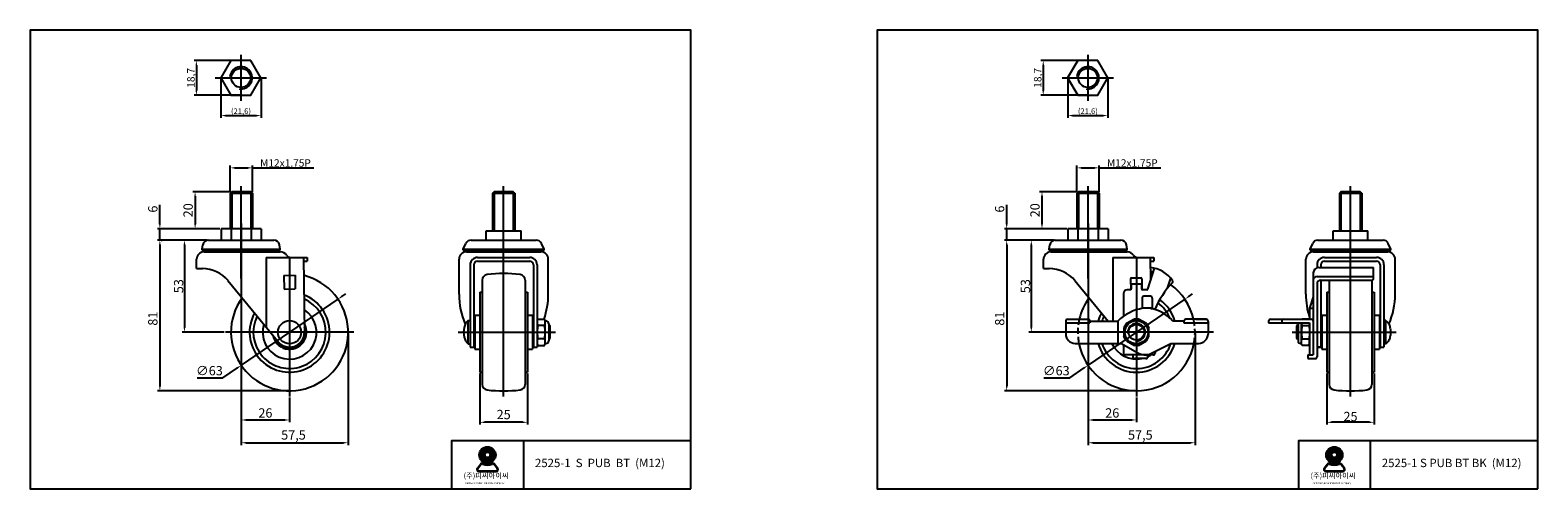
# Model space of a CAD drawing. Units: millimetres. Extents: x 47 to 857, y 26 to 273.
import ezdxf

# ---------------------------------------------------------------- set-up
doc = ezdxf.new("R2010")
doc.units = ezdxf.units.MM
doc.linetypes.add('HIDDEN2', pattern=[4.7625, 3.175, -1.5875])
doc.layers.add('3', color=3, linetype='Continuous')
doc.styles.add('ROMANS', font='romans.shx', dxfattribs={"height": 2.5})
doc.styles.get("Standard").update_dxf_attribs({"font": 'txt', "bigfont": 'gbcbig.shx'})

msp = doc.modelspace()

# ---------------------------------------------------------------- hatches: boundary and pattern name
h = msp.add_hatch(color=3)
h.paths.add_polyline_path([(288.1, 44.33, 1), (296.94, 44.33, 1)])
h.paths.add_polyline_path([(293.95, 44.33, -1), (291.09, 44.33, -1)], flags=16)
h = msp.add_hatch(color=3)
h.paths.add_polyline_path([(743.35, 44.33, 1), (752.19, 44.33, 1)])
h.paths.add_polyline_path([(749.2, 44.33, -1), (746.34, 44.33, -1)], flags=16)
h = msp.add_hatch(color=3)
edge = h.paths.add_edge_path()
edge.add_line((297.97, 37.24), (296.32, 39.39))
edge.add_arc((295.45, 38.73), 1.09, 37.56859, 117.66197)
edge.add_arc((292.52, 44.33), 5.24, 242.33803, 297.66197, ccw=False)
edge.add_arc((289.58, 38.73), 1.09, 62.33803, 142.43141)
edge.add_line((288.72, 39.39), (287.07, 37.24))
edge.add_arc((287.93, 36.58), 1.09, 142.43141, 270)
edge.add_line((287.93, 35.49), (297.11, 35.49))
edge.add_arc((297.11, 36.58), 1.09, 270, 397.56859)
edge = h.paths.add_edge_path(flags=16)
edge.add_arc((295.45, 38.73), 0.816, 37.56859, 117.66197)
edge.add_arc((292.52, 44.33), 5.51, 242.33803, 297.66197, ccw=False)
edge.add_arc((289.58, 38.73), 0.816, 62.33803, 142.43141)
edge.add_line((288.94, 39.23), (287.28, 37.08))
edge.add_arc((287.93, 36.58), 0.816, 142.43141, 270)
edge.add_line((287.93, 35.76), (297.11, 35.76))
edge.add_arc((297.11, 36.58), 0.816, 270, 397.56859)
edge.add_line((297.76, 37.08), (296.1, 39.23))
h = msp.add_hatch(color=3)
edge = h.paths.add_edge_path()
edge.add_line((753.22, 37.24), (751.57, 39.39))
edge.add_arc((750.71, 38.73), 1.09, 37.56859, 117.66197)
edge.add_arc((747.77, 44.33), 5.24, 242.33803, 297.66197, ccw=False)
edge.add_arc((744.84, 38.73), 1.09, 62.33803, 142.43141)
edge.add_line((743.97, 39.39), (742.32, 37.24))
edge.add_arc((743.18, 36.58), 1.09, 142.43141, 270)
edge.add_line((743.18, 35.49), (752.36, 35.49))
edge.add_arc((752.36, 36.58), 1.09, 270, 397.56859)
edge = h.paths.add_edge_path(flags=16)
edge.add_arc((750.71, 38.73), 0.816, 37.56859, 117.66197)
edge.add_arc((747.77, 44.33), 5.51, 242.33803, 297.66197, ccw=False)
edge.add_arc((744.84, 38.73), 0.816, 62.33803, 142.43141)
edge.add_line((744.19, 39.23), (742.53, 37.08))
edge.add_arc((743.18, 36.58), 0.816, 142.43141, 270)
edge.add_line((743.18, 35.76), (752.36, 35.76))
edge.add_arc((752.36, 36.58), 0.816, 270, 397.56859)
edge.add_line((753.01, 37.08), (751.35, 39.23))

# ---------------------------------------------------------------- linework, layer by layer
at = {"color": 4}
for p, q in [((159.39, 256.32), (134.79, 256.32)), ((136.04, 253.82), (136.04, 240.12)), ((160.02, 259.32), (160.02, 234.63)), ((614.65, 256.32), (590.04, 256.32)), ((591.29, 253.82), (591.29, 240.12)), ((615.27, 259.32), (615.27, 234.63)), ((146.16, 246.97), (173.75, 246.97)), ((149.22, 246.35), (149.22, 225.46)), ((170.82, 246.35), (170.82, 225.46)), ((601.41, 246.97), (629, 246.97)), ((604.47, 246.35), (604.47, 225.46)), ((626.07, 246.35), (626.07, 225.46)), ((159.39, 237.62), (134.79, 237.62)), ((614.65, 237.62), (590.04, 237.62)), ((151.72, 226.71), (168.32, 226.71)), ((606.97, 226.71), (623.57, 226.71)), ((154.14, 185.57), (154.14, 199.87)), ((156.64, 198.62), (163.64, 198.62)), ((166.14, 185.57), (166.14, 199.87)), ((166.14, 198.62), (199.22, 198.62)), ((609.39, 185.57), (609.39, 199.87)), ((611.89, 198.62), (618.89, 198.62)), ((621.39, 185.57), (621.39, 199.87)), ((621.39, 198.62), (654.47, 198.62)), ((160.14, 139.12), (160.14, 188.82)), ((301.22, 75.79), (301.22, 188.82)), ((615.39, 139.12), (615.39, 188.82)), ((615.39, 139.12), (615.39, 188.82)), ((756.47, 75.79), (756.47, 188.82)), ((116.39, 168.32), (116.39, 178.75)), ((154.39, 185.82), (134.11, 185.82)), ((135.36, 183.32), (135.36, 168.32)), ((155.01, 185.82), (154.14, 184.94)), ((154.14, 184.94), (154.14, 165.82)), ((165.26, 185.82), (155.01, 185.82)), ((166.14, 184.94), (165.26, 185.82)), ((166.14, 184.94), (166.14, 165.82)), ((296.1, 185.82), (295.22, 184.94)), ((295.22, 184.94), (295.22, 164.79)), ((306.35, 185.82), (296.1, 185.82)), ((307.22, 184.94), (306.35, 185.82)), ((307.22, 184.94), (307.22, 164.79)), ((571.64, 168.32), (571.64, 178.75)), ((609.64, 185.82), (589.36, 185.82)), ((590.61, 183.32), (590.61, 168.32)), ((610.27, 185.82), (609.39, 184.94)), ((609.39, 184.94), (609.39, 165.82)), ((620.52, 185.82), (610.27, 185.82)), ((621.39, 184.94), (620.52, 185.82)), ((621.39, 184.94), (621.39, 165.82)), ((751.35, 185.82), (750.47, 184.94)), ((750.47, 184.94), (750.47, 164.79)), ((761.6, 185.82), (751.35, 185.82)), ((762.47, 184.94), (761.6, 185.82)), ((762.47, 184.94), (762.47, 164.79)), ((148.72, 165.82), (115.14, 165.82)), ((116.39, 159.79), (116.39, 165.82)), ((148.72, 165.82), (134.11, 165.82)), ((160.14, 168.75), (160.14, 121.93)), ((603.97, 165.82), (570.39, 165.82)), ((571.64, 159.79), (571.64, 165.82)), ((603.97, 165.82), (589.36, 165.82)), ((615.39, 168.75), (615.39, 121.93)), ((615.39, 168.75), (615.39, 128.07)), ((141.9, 159.79), (115.14, 159.79)), ((116.39, 157.29), (116.39, 154.79)), ((116.39, 157.29), (116.39, 81.29)), ((117.02, 159.79), (117.64, 159.79)), ((141.9, 159.79), (128.36, 159.79)), ((129.61, 157.29), (129.61, 112.79)), ((571.02, 159.79), (570.39, 159.79)), ((597.15, 159.79), (570.39, 159.79)), ((571.64, 157.29), (571.64, 154.79)), ((571.64, 157.29), (571.64, 81.29)), ((597.15, 159.79), (583.62, 159.79)), ((584.87, 157.29), (584.87, 112.79)), ((186.14, 150.49), (186.14, 75.79)), ((641.39, 150.49), (641.39, 75.79)), ((214.22, 129.45), (216.29, 130.86)), ((669.47, 129.45), (671.54, 130.86)), ((212.16, 128.04), (160.12, 92.53)), ((160.14, 128.83), (160.14, 61.88)), ((160.14, 127.14), (160.14, 49.64)), ((667.41, 128.04), (615.37, 92.53)), ((615.39, 128.83), (615.39, 61.88)), ((615.39, 127.14), (615.39, 49.64)), ((325.42, 113.74), (326.14, 113.74)), ((151.01, 110.29), (128.36, 110.29)), ((220.64, 110.29), (151.64, 110.29)), ((217.64, 109.66), (217.64, 49.64)), ((276.72, 110.29), (329.14, 110.29)), ((325.42, 106.84), (326.14, 106.84)), ((606.27, 110.29), (583.62, 110.29)), ((682.89, 110.29), (603.39, 110.29)), ((672.89, 109.66), (672.89, 49.64)), ((725.04, 110.29), (780.97, 110.29)), ((150.33, 85.84), (158.06, 91.12)), ((605.58, 85.84), (613.31, 91.12)), ((136.37, 85.84), (150.33, 85.84)), ((288.47, 88.16), (288.47, 60.63)), ((313.97, 88.16), (313.97, 60.63)), ((591.62, 85.84), (605.58, 85.84)), ((743.72, 88.16), (743.72, 60.63)), ((769.22, 88.16), (769.22, 60.63)), ((185.51, 78.79), (115.14, 78.79)), ((186.14, 75.16), (186.14, 61.88)), ((640.77, 78.79), (570.39, 78.79)), ((641.39, 75.16), (641.39, 61.88)), ((162.64, 63.13), (183.64, 63.13)), ((311.47, 61.88), (290.97, 61.88)), ((617.89, 63.13), (638.89, 63.13)), ((766.72, 61.88), (746.22, 61.88)), ((162.64, 50.89), (215.14, 50.89)), ((617.89, 50.89), (670.39, 50.89))]:
    msp.add_line(p, q, dxfattribs=at)
for p, q in [((154.14, 184.94), (166.14, 184.94)), ((155.01, 185.82), (155.01, 165.82)), ((165.26, 185.82), (165.26, 165.82)), ((295.22, 184.94), (307.22, 184.94)), ((296.1, 185.82), (296.1, 164.79)), ((306.35, 185.82), (306.35, 164.79)), ((609.39, 184.94), (621.39, 184.94)), ((610.27, 185.82), (610.27, 165.82)), ((620.52, 185.82), (620.52, 165.82)), ((750.47, 184.94), (762.47, 184.94)), ((751.35, 185.82), (751.35, 164.79)), ((761.6, 185.82), (761.6, 164.79)), ((170.94, 165.82), (149.34, 165.82)), ((149.34, 165.82), (149.34, 159.79)), ((154.68, 165.82), (154.68, 159.79)), ((165.47, 165.82), (165.47, 159.79)), ((170.94, 165.82), (170.94, 159.79)), ((291.87, 159.79), (291.87, 164.79)), ((291.87, 164.79), (310.57, 164.79)), ((301.22, 159.79), (301.22, 164.79)), ((310.57, 159.79), (310.57, 164.79)), ((626.19, 165.82), (604.59, 165.82)), ((604.59, 165.82), (604.59, 159.79)), ((609.93, 165.82), (609.93, 159.79)), ((620.73, 165.82), (620.73, 159.79)), ((626.19, 165.82), (626.19, 159.79)), ((747.12, 159.79), (747.12, 164.79)), ((747.12, 164.79), (765.82, 164.79)), ((756.47, 159.79), (756.47, 164.79)), ((765.82, 159.79), (765.82, 164.79)), ((139.14, 154.89), (139.57, 157.31)), ((139.14, 154.39), (139.14, 154.89)), ((139.14, 154.89), (181.14, 154.89)), ((139.14, 154.39), (181.14, 154.39)), ((142.52, 159.79), (177.76, 159.79)), ((181.14, 154.89), (180.71, 157.31)), ((181.14, 154.39), (181.14, 154.89)), ((279.47, 154.89), (280.95, 158.05)), ((279.47, 154.39), (279.47, 154.89)), ((279.47, 154.89), (322.97, 154.89)), ((279.47, 154.39), (322.97, 154.39)), ((283.67, 159.79), (318.77, 159.79)), ((322.97, 154.89), (321.49, 158.05)), ((322.97, 154.39), (322.97, 154.89)), ((594.39, 154.89), (594.82, 157.31)), ((594.39, 154.39), (594.39, 154.89)), ((594.39, 154.89), (636.39, 154.89)), ((594.39, 154.39), (636.39, 154.39)), ((597.77, 159.79), (633.01, 159.79)), ((636.39, 154.89), (635.96, 157.31)), ((636.39, 154.39), (636.39, 154.89)), ((734.72, 154.89), (736.2, 158.05)), ((734.72, 154.39), (734.72, 154.89)), ((734.72, 154.89), (778.22, 154.89)), ((734.72, 154.39), (778.22, 154.39)), ((738.92, 159.79), (774.03, 159.79)), ((778.22, 154.89), (776.75, 158.05)), ((778.22, 154.39), (778.22, 154.89)), ((136.14, 144.49), (136.14, 149.49)), ((140.14, 153.49), (181.16, 153.49)), ((173.49, 150.49), (195.54, 150.49)), ((173.49, 150.49), (173.49, 113.15)), ((193.58, 150.49), (194.14, 110.39)), ((193.6, 148.49), (195.54, 148.49)), ((195.54, 150.49), (195.54, 148.49)), ((277.22, 130.74), (277.22, 149.49)), ((281.22, 153.49), (321.22, 153.49)), ((283.22, 146.49), (283.22, 102.29)), ((285.22, 146.49), (285.22, 102.29)), ((287.22, 150.49), (315.22, 150.49)), ((287.22, 148.49), (315.22, 148.49)), ((317.22, 146.49), (317.22, 102.29)), ((319.22, 146.49), (319.22, 102.29)), ((325.22, 130.74), (325.22, 149.49)), ((591.39, 144.49), (591.39, 149.49)), ((595.39, 153.49), (636.41, 153.49)), ((628.74, 150.49), (650.79, 150.49)), ((628.74, 150.49), (628.74, 116.29)), ((628.74, 150.49), (650.79, 150.49)), ((628.74, 150.49), (628.74, 116.29)), ((648.83, 150.49), (649, 138.25)), ((648.86, 148.49), (650.79, 148.49)), ((648.86, 148.49), (650.79, 148.49)), ((650.79, 150.49), (650.79, 148.49)), ((650.79, 150.49), (650.79, 148.49)), ((732.47, 130.74), (732.47, 149.49)), ((736.47, 153.49), (776.47, 153.49)), ((738.47, 146.49), (738.47, 144.96)), ((740.47, 146.49), (740.47, 145.13)), ((742.47, 150.49), (770.47, 150.49)), ((742.47, 148.49), (770.47, 148.49)), ((772.47, 146.49), (772.47, 102.29)), ((774.47, 146.49), (774.47, 102.29)), ((780.47, 130.74), (780.47, 149.49)), ((136.14, 144.49), (139.31, 144.49)), ((153.03, 138.14), (179.54, 105.76)), ((183.05, 140.85), (189.05, 140.93)), ((183.05, 140.85), (183.14, 133.45)), ((189.05, 140.93), (189.14, 133.53)), ((289.72, 138.31), (289.72, 82.26)), ((312.72, 138.31), (312.72, 82.26)), ((591.39, 144.49), (594.56, 144.49)), ((608.28, 138.14), (626.18, 116.29)), ((638.27, 138.95), (638.36, 133.15)), ((638.76, 139.45), (643.76, 139.53)), ((644.27, 139.03), (644.36, 133.15)), ((647.5, 133.44), (651.01, 144.68)), ((658.13, 133.93), (659.8, 139.29)), ((736.47, 142.13), (736.47, 98.29)), ((738.47, 140.28), (768.87, 140.28)), ((739.47, 145.13), (768.87, 145.13)), ((740.47, 138.28), (740.47, 102.29)), ((740.47, 138.28), (767.87, 138.28)), ((744.97, 138.31), (744.97, 82.26)), ((767.97, 138.31), (767.97, 82.26)), ((767.97, 138.31), (767.97, 138.29)), ((768.87, 139.28), (768.87, 145.13)), ((183.14, 133.45), (189.14, 133.53)), ((288.47, 131.79), (289.72, 131.79)), ((288.47, 131.79), (288.47, 88.79)), ((312.72, 131.79), (313.97, 131.79)), ((313.97, 131.79), (313.97, 88.79)), ((634.39, 131.09), (634.39, 118.81)), ((638.11, 133.09), (636.39, 133.09)), ((638.61, 136.1), (638.61, 133.56)), ((644.11, 136.1), (638.61, 136.1)), ((644.11, 136.1), (644.11, 133.59)), ((647.02, 133.09), (644.61, 133.09)), ((732.47, 130.74), (732.47, 130.75)), ((738.47, 136.28), (738.47, 102.29)), ((738.47, 136.28), (738.47, 102.29)), ((738.47, 136.28), (738.47, 97.09)), ((743.72, 131.79), (744.97, 131.79)), ((743.72, 131.79), (743.72, 88.79)), ((767.97, 131.79), (769.22, 131.79)), ((769.22, 131.79), (769.22, 88.79)), ((644.39, 128.59), (644.39, 123.27)), ((649.89, 123.27), (644.39, 123.27)), ((648.89, 129.59), (645.39, 129.59)), ((649.89, 128.59), (649.89, 123.27)), ((736.47, 129.31), (734.47, 123.25)), ((734.47, 123.25), (736.47, 123.25)), ((734.47, 123.25), (734.47, 117.29)), ((736.47, 123.25), (736.47, 98.09)), ((282.22, 104.06), (282.22, 116.51)), ((282.22, 116.51), (283.22, 116.51)), ((285.22, 114.24), (285.72, 114.24)), ((285.72, 119.44), (288.47, 119.44)), ((285.72, 119.44), (285.72, 101.14)), ((313.97, 119.44), (316.72, 119.44)), ((316.72, 119.44), (316.72, 101.14)), ((316.72, 114.24), (317.22, 114.24)), ((319.82, 117.39), (323.12, 117.39)), ((323, 113.84), (319.82, 113.84)), ((323.55, 116.34), (323.92, 116.34)), ((323.6, 104.23), (323.6, 116.34)), ((325.42, 114.84), (325.42, 105.73)), ((325.42, 114.24), (325.64, 114.24)), ((325.64, 106.34), (325.64, 114.24)), ((325.64, 114.24), (326.14, 113.74)), ((326.14, 106.84), (326.14, 113.74)), ((603.39, 116.29), (603.39, 109.29)), ((603.39, 115.29), (616.39, 115.29)), ((604.39, 117.29), (615.39, 117.29)), ((616.39, 116.29), (631.39, 116.29)), ((616.39, 116.29), (616.39, 115.29)), ((631.39, 116.29), (631.39, 104.29)), ((636.03, 114.94), (634.68, 112.6)), ((640.27, 117.39), (636.03, 114.94)), ((642.52, 117.39), (640.27, 117.39)), ((641.39, 104.29), (641.39, 116.29)), ((646.75, 114.94), (642.52, 117.39)), ((646.75, 114.94), (648.1, 112.6)), ((666.89, 116.29), (660.89, 116.29)), ((666.89, 116.29), (666.89, 115.29)), ((666.89, 115.29), (679.89, 115.29)), ((678.89, 117.29), (667.89, 117.29)), ((673.39, 117.29), (678.89, 117.29)), ((673.39, 115.29), (679.89, 115.29)), ((679.89, 116.29), (679.89, 109.29)), ((712.47, 116.29), (712.47, 115.29)), ((712.47, 115.29), (734.47, 115.29)), ((713.47, 117.29), (735.47, 117.29)), ((719.47, 116.29), (719.47, 115.29)), ((728.04, 114.24), (727.54, 113.74)), ((727.54, 106.84), (727.54, 113.74)), ((728.25, 113.74), (727.54, 113.74)), ((728.04, 106.34), (728.04, 114.24)), ((728.25, 114.24), (728.04, 114.24)), ((728.25, 114.84), (728.25, 105.73)), ((730.08, 104.23), (730.08, 115.29)), ((733.85, 117.39), (730.68, 117.39)), ((730.68, 113.84), (733.85, 113.84)), ((734.47, 115.29), (734.47, 98.09)), ((740.47, 114.24), (740.97, 114.24)), ((740.97, 119.44), (743.72, 119.44)), ((740.97, 119.44), (740.97, 101.14)), ((769.22, 119.44), (771.97, 119.44)), ((771.97, 119.44), (771.97, 101.14)), ((771.97, 114.24), (772.47, 114.24)), ((775.47, 116.51), (774.47, 116.51)), ((774.47, 116.51), (774.47, 104.06)), ((775.47, 104.06), (775.47, 116.51)), ((285.22, 106.34), (285.72, 106.34)), ((316.72, 106.34), (317.22, 106.34)), ((323, 106.74), (319.82, 106.74)), ((325.42, 106.34), (325.64, 106.34)), ((325.64, 106.34), (326.14, 106.84)), ((675.89, 110.29), (606.89, 110.29)), ((634.68, 112.6), (634.68, 107.97)), ((636.03, 105.63), (634.68, 107.97)), ((636.03, 105.63), (640.27, 103.19)), ((642.52, 103.19), (646.75, 105.63)), ((646.75, 105.63), (648.1, 107.97)), ((648.1, 107.97), (648.1, 112.6)), ((728.04, 106.34), (727.54, 106.84)), ((728.25, 106.84), (727.54, 106.84)), ((728.25, 106.34), (728.04, 106.34)), ((730.68, 106.74), (733.85, 106.74)), ((734.47, 112.79), (734.47, 98.29)), ((740.47, 106.34), (740.97, 106.34)), ((771.97, 106.34), (772.47, 106.34)), ((282.22, 104.06), (283.22, 104.06)), ((283.22, 102.29), (285.22, 102.29)), ((285.72, 101.14), (288.47, 101.14)), ((313.97, 101.14), (316.72, 101.14)), ((317.22, 102.29), (319.22, 102.29)), ((319.82, 103.19), (323.12, 103.19)), ((323.55, 104.23), (323.92, 104.23)), ((608.39, 104.29), (633.39, 104.29)), ((633.39, 104.29), (643.03, 98.76)), ((634.39, 103.71), (634.39, 99.09)), ((650.39, 98.09), (635.39, 98.09)), ((639.39, 98.09), (639.39, 97.09)), ((647.39, 98.09), (639.39, 98.09)), ((642.52, 103.19), (640.27, 103.19)), ((647.39, 98.09), (647.39, 97.09)), ((649.21, 98.85), (659.89, 104.29)), ((651.39, 99.96), (651.39, 99.09)), ((659.89, 104.29), (674.89, 104.29)), ((730.13, 104.23), (729.75, 104.23)), ((733.85, 103.19), (730.55, 103.19)), ((733.47, 98.09), (733.47, 96.09)), ((733.47, 98.09), (736.47, 98.09)), ((734.47, 98.09), (736.47, 98.09)), ((738.47, 102.29), (740.47, 102.29)), ((740.47, 102.29), (738.47, 102.29)), ((740.97, 101.14), (743.72, 101.14)), ((769.22, 101.14), (771.97, 101.14)), ((772.47, 102.29), (774.47, 102.29)), ((775.47, 104.06), (774.47, 104.06)), ((646.39, 96.09), (640.39, 96.09)), ((733.47, 96.09), (737.47, 96.09)), ((288.47, 88.79), (289.72, 88.79)), ((312.72, 88.79), (313.97, 88.79)), ((743.72, 88.79), (744.97, 88.79)), ((767.97, 88.79), (769.22, 88.79))]:
    msp.add_line(p, q)
at = {"color": 3}
for p, q in [((287.07, 37.24), (288.72, 39.39)), ((287.28, 37.08), (288.94, 39.23)), ((287.93, 35.76), (297.11, 35.76)), ((287.93, 35.49), (297.11, 35.49)), ((297.76, 37.08), (296.1, 39.23)), ((297.97, 37.24), (296.32, 39.39)), ((742.32, 37.24), (743.97, 39.39)), ((742.53, 37.08), (744.19, 39.23)), ((743.18, 35.76), (752.36, 35.76)), ((743.18, 35.49), (752.36, 35.49)), ((753.01, 37.08), (751.35, 39.23)), ((753.22, 37.24), (751.57, 39.39))]:
    msp.add_line(p, q, dxfattribs=at)
for points in [[(165.35, 256.32), (154.56, 256.32), (149.16, 246.97), (154.56, 237.62), (165.35, 237.62), (170.75, 246.97)], [(620.6, 256.32), (609.81, 256.32), (604.41, 246.97), (609.81, 237.62), (620.6, 237.62), (626, 246.97)]]:
    msp.add_lwpolyline(points, close=True)
for points in [[(730.68, 113.84, 0.30479), (730.52, 113.73, 0.055051), (730.25, 112.8, 0.024389), (730.13, 111.75, 0.017475), (730.08, 110.29, 0.017475), (730.13, 108.82, 0.024389), (730.25, 107.78, 0.055051), (730.52, 106.84, 0.30479), (730.68, 106.74, 0.30479)], [(730.09, 115.29, 0.019287), (730.13, 114.88, 0.046785), (730.25, 114.36, 0.089905), (730.49, 113.92, 0.225171), (730.68, 113.84)], [(730.68, 117.39, 0.225171), (730.49, 117.3, 0.002777), (730.48, 117.29, 0.002777)], [(733.85, 117.39, -0.225171), (734.04, 117.3, -0.002777), (734.05, 117.29, -0.002777)], [(734.44, 115.29, -0.019287), (734.4, 114.88, -0.046785), (734.28, 114.36, -0.089905), (734.04, 113.92, -0.225171), (733.85, 113.84)], [(733.85, 113.84, -0.30479), (734.01, 113.73, -0.055051), (734.28, 112.8, -0.024389), (734.4, 111.75, -0.017475), (734.45, 110.29, -0.017475), (734.4, 108.82, -0.024389), (734.28, 107.78, -0.055051), (734.01, 106.84, -0.30479), (733.85, 106.74, -0.30479)], [(775.47, 116.51, -0.031299), (775.68, 116.38, -0.105677), (776.95, 114.88, -0.068732), (777.68, 112.91, -0.054917), (777.97, 110.29, -0.054917), (777.68, 107.67, -0.068732), (776.95, 105.69, -0.105677), (775.68, 104.2, -0.031299), (775.47, 104.06, -0.031299)], [(730.68, 103.19, -0.225171), (730.49, 103.27, -0.089905), (730.25, 103.71, -0.046785), (730.13, 104.23, -0.034822), (730.08, 104.96, -0.034822), (730.13, 105.69, -0.046785), (730.25, 106.22, -0.089905), (730.49, 106.65, -0.225171), (730.68, 106.74, -0.225171)], [(733.85, 103.19, 0.225171), (734.04, 103.27, 0.089905), (734.28, 103.71, 0.046785), (734.4, 104.23, 0.034822), (734.45, 104.96, 0.034822), (734.4, 105.69, 0.046785), (734.28, 106.22, 0.089905), (734.04, 106.65, 0.225171), (733.85, 106.74, 0.225171)]]:
    msp.add_lwpolyline(points, format="xyb")
for centre, radius in [((160.02, 246.97), 5.13), ((615.27, 246.97), 5.13), ((186.14, 110.29), 6.23), ((641.39, 110.29), 6.23), ((641.39, 110.29), 6.23), ((641.39, 110.29), 4.2)]:
    msp.add_circle(centre, radius)
for centre, radius in [((292.52, 44.33), 4.42), ((747.77, 44.33), 4.42), ((292.52, 44.33), 1.43), ((747.77, 44.33), 1.43)]:
    msp.add_circle(centre, radius, dxfattribs=at)
at = {"color": 4}
for centre in [(160.02, 246.97), (615.27, 246.97)]:
    msp.add_arc(centre, 6, 260.84032, 174.72186, dxfattribs=at)
for centre, radius, start, end in [((142.52, 156.79), 3, 90, 170), ((142.78, 155.71), 3.18, 204.52526, 224.17914), ((142.78, 155.71), 3.18, 315.82086, 335.47474), ((148.56, 155.71), 3.18, 204.52526, 224.17914), ((148.56, 155.71), 3.18, 315.82086, 335.47474), ((154.35, 155.71), 3.18, 204.52526, 224.17914), ((154.35, 155.71), 3.18, 315.82086, 335.47474), ((160.14, 155.71), 3.18, 204.52526, 224.17914), ((160.14, 155.71), 3.18, 315.82086, 335.47474), ((165.93, 155.71), 3.18, 204.52526, 224.17914), ((165.93, 155.71), 3.18, 315.82086, 335.47474), ((171.71, 155.71), 3.18, 204.52526, 224.17914), ((171.71, 155.71), 3.18, 315.82086, 335.47474), ((177.5, 155.71), 3.18, 204.52526, 224.17914), ((177.76, 156.79), 3, 10, 90), ((177.5, 155.71), 3.18, 315.82086, 335.47474), ((283.67, 156.79), 3, 90, 155), ((283.86, 155.71), 3.18, 204.52526, 224.17914), ((283.86, 155.71), 3.18, 315.82086, 335.47474), ((289.65, 155.71), 3.18, 204.52526, 224.17914), ((289.65, 155.71), 3.18, 315.82086, 335.47474), ((295.43, 155.71), 3.18, 204.52526, 224.17914), ((295.43, 155.71), 3.18, 315.82086, 335.47474), ((301.22, 155.71), 3.18, 204.52526, 224.17914), ((301.22, 155.71), 3.18, 315.82086, 335.47474), ((307.01, 155.71), 3.18, 204.52526, 224.17914), ((307.01, 155.71), 3.18, 315.82086, 335.47474), ((312.79, 155.71), 3.18, 204.52526, 224.17914), ((312.79, 155.71), 3.18, 315.82086, 335.47474), ((318.58, 155.71), 3.18, 204.52526, 224.17914), ((318.77, 156.79), 3, 25, 90), ((318.58, 155.71), 3.18, 315.82086, 335.47474), ((597.77, 156.79), 3, 90, 170), ((598.03, 155.71), 3.18, 204.52526, 224.17914), ((598.03, 155.71), 3.18, 315.82086, 335.47474), ((603.82, 155.71), 3.18, 204.52526, 224.17914), ((603.82, 155.71), 3.18, 315.82086, 335.47474), ((609.6, 155.71), 3.18, 204.52526, 224.17914), ((609.6, 155.71), 3.18, 315.82086, 335.47474), ((615.39, 155.71), 3.18, 204.52526, 224.17914), ((615.39, 155.71), 3.18, 315.82086, 335.47474), ((621.18, 155.71), 3.18, 204.52526, 224.17914), ((621.18, 155.71), 3.18, 315.82086, 335.47474), ((626.97, 155.71), 3.18, 204.52526, 224.17914), ((626.97, 155.71), 3.18, 315.82086, 335.47474), ((632.75, 155.71), 3.18, 204.52526, 224.17914), ((633.01, 156.79), 3, 10, 90), ((632.75, 155.71), 3.18, 315.82086, 335.47474), ((738.92, 156.79), 3, 90, 155), ((739.11, 155.71), 3.18, 204.52526, 224.17914), ((739.11, 155.71), 3.18, 315.82086, 335.47474), ((744.9, 155.71), 3.18, 204.52526, 224.17914), ((744.9, 155.71), 3.18, 315.82086, 335.47474), ((750.68, 155.71), 3.18, 204.52526, 224.17914), ((750.68, 155.71), 3.18, 315.82086, 335.47474), ((756.47, 155.71), 3.18, 204.52526, 224.17914), ((756.47, 155.71), 3.18, 315.82086, 335.47474), ((762.26, 155.71), 3.18, 204.52526, 224.17914), ((762.26, 155.71), 3.18, 315.82086, 335.47474), ((768.05, 155.71), 3.18, 204.52526, 224.17914), ((768.05, 155.71), 3.18, 315.82086, 335.47474), ((773.83, 155.71), 3.18, 204.52526, 224.17914), ((774.03, 156.79), 3, 25, 90), ((773.83, 155.71), 3.18, 315.82086, 335.47474), ((140.14, 149.49), 4, 90, 180), ((181.16, 149.49), 4, 32.57897, 90), ((186.64, 152.99), 2.5, 212.57897, 270), ((281.22, 149.49), 4, 90, 180), ((287.22, 146.49), 4, 90, 180), ((287.22, 146.49), 2, 90, 180), ((315.22, 146.49), 4, 0, 90), ((315.22, 146.49), 2, 0, 90), ((321.22, 149.49), 4, 0, 90), ((595.39, 149.49), 4, 90, 180), ((636.41, 149.49), 4, 32.57897, 90), ((641.89, 152.99), 2.5, 212.57897, 270), ((736.47, 149.49), 4, 90, 180), ((742.47, 146.49), 4, 90, 180), ((742.47, 146.49), 2, 90, 180), ((770.47, 146.49), 4, 0, 90), ((770.47, 146.49), 2, 0, 90), ((776.47, 149.49), 4, 0, 90), ((139.31, 126.49), 18, 40.32136, 90), ((186.14, 110.29), 31.5, 143.97031, 76.08668), ((292.72, 138.31), 3, 96.44824, 180), ((301.22, 63.1), 78.69, 83.55176, 96.44824), ((309.72, 138.31), 3, 360, 83.55176), ((594.56, 126.49), 18, 40.32136, 90), ((638.77, 138.95), 0.5, 90.83668, 180.83668), ((643.77, 139.03), 0.5, 0.83668, 90.83668), ((647.77, 129.54), 15.49, 33.22372, 85.7858), ((641.39, 110.29), 33.5, 74.49155, 76.98306), ((641.39, 110.29), 31.5, 74.6069, 76.08668), ((659.89, 137.47), 1, 316.75078, 33.22372), ((739.47, 142.13), 3, 90, 180), ((738.47, 138.28), 2, 90, 180), ((740.47, 136.28), 2, 90, 180), ((767.87, 139.28), 1, 270, 360), ((186.14, 110.29), 21.5, 151.0737, 68.95439), ((317.51, 130.74), 40.29, 179.99499, 203.63056), ((284.93, 130.74), 40.29, 340.63673, 0.00501), ((636.39, 131.09), 2, 90, 180), ((638.11, 133.59), 0.5, 270, 360), ((644.61, 133.59), 0.5, 180, 270), ((647.02, 133.59), 0.5, 270, 342.67542), ((695.96, 103.54), 48.53, 136.75078, 156.97134), ((641.39, 110.29), 31.5, 12.83959, 54.3028), ((772.76, 130.74), 40.29, 179.99499, 198.12943), ((740.19, 130.74), 40.29, 336.36944, 0.00501), ((186.14, 110.29), 19.5, 153.43965, 66.57821), ((186.14, 110.29), 14.5, 162.6599, 57.31378), ((641.39, 110.29), 31.5, 143.97031, 167.16041), ((648.87, 98.59), 24.87, 99.18586, 134.64185), ((645.39, 128.59), 1, 90, 180), ((646.49, 113.27), 10, 86.51524, 99.18586), ((645.93, 104.07), 19.21, 57.73213, 86.51524), ((648.89, 128.59), 1, 0, 90), ((641.39, 110.29), 19.5, 22.67708, 53.67037), ((641.39, 110.29), 21.5, 16.20469, 54.37845), ((186.14, 110.29), 9.15, 189.90249, 29.83496), ((287.53, 111.23), 7.71, 151.69924, 167.42665), ((284.88, 112.66), 4.69, 127.56942, 151.69924), ((283.22, 114.81), 1.98, 120.39866, 127.56942), ((324.46, 115.61), 5.24, 172.02268, 187.97732), ((322.15, 115.93), 2.91, 161.30822, 172.02267), ((322.15, 115.29), 2.91, 187.97733, 198.69178), ((320.71, 116.42), 1.38, 140.75873, 161.30822), ((320.71, 114.8), 1.38, 198.69178, 219.24127), ((323.75, 112.06), 4.42, 157.80277, 170.40687), ((319.82, 117.15), 0.24, 90, 140.75873), ((319.82, 114.08), 0.24, 219.24127, 270), ((319.82, 113.66), 0.171, 90, 157.80277), ((323, 117.15), 0.24, 39.24127, 90), ((323, 114.08), 0.24, 270, 320.75873), ((323, 113.66), 0.171, 22.19723, 90), ((319.06, 112.06), 4.42, 9.59313, 22.19723), ((322.11, 116.42), 1.38, 18.69178, 39.24127), ((322.11, 114.8), 1.38, 320.75873, 341.30822), ((320.67, 115.93), 2.91, 7.97733, 18.69178), ((320.67, 115.29), 2.91, 341.30822, 352.02267), ((318.36, 115.61), 5.24, 352.02267, 7.97733), ((323.92, 114.84), 1.5, 0, 90), ((604.39, 116.29), 1, 90, 180), ((615.39, 116.29), 1, 0, 90), ((641.39, 110.29), 21.5, 151.0737, 163.79531), ((641.39, 110.29), 19.5, 153.43965, 162.07979), ((641.39, 110.29), 4.7, 263.77294, 188.16998), ((642.02, 99.05), 25.56, 42.40272, 56.32329), ((667.89, 116.29), 1, 90, 180), ((678.89, 116.29), 1, 0, 90), ((713.47, 116.29), 1, 90, 180), ((720.47, 116.29), 1, 90, 180), ((729.75, 114.84), 1.5, 162.61796, 180), ((735.47, 116.29), 1, 0, 90), ((186.14, 110.29), 8.5, 198.98839, 20.4866), ((186.14, 110.29), 8, 214.41604, 0.73668), ((291.75, 110.29), 12.03, 167.42665, 192.57335), ((287.53, 109.34), 7.71, 192.57335, 208.30076), ((284.88, 107.91), 4.69, 208.30076, 232.43058), ((340.21, 110.29), 20.99, 175.99536, 184.00464), ((324.46, 104.96), 5.24, 172.02268, 187.97732), ((330.03, 111), 10.78, 170.40687, 175.99538), ((330.03, 109.57), 10.78, 184.00462, 189.59313), ((322.15, 105.28), 2.91, 161.30822, 172.02267), ((323.75, 108.51), 4.42, 189.59313, 202.19723), ((320.71, 105.77), 1.38, 140.75873, 161.30822), ((319.82, 106.5), 0.24, 90, 140.75873), ((319.82, 106.91), 0.171, 202.19723, 270), ((323, 106.91), 0.171, 270, 337.80277), ((323, 106.5), 0.24, 39.24127, 90), ((319.06, 108.51), 4.42, 337.80277, 350.40687), ((322.11, 105.77), 1.38, 18.69178, 39.24127), ((312.79, 111), 10.78, 4.00462, 9.59313), ((312.79, 109.57), 10.78, 350.40687, 355.99538), ((320.67, 105.28), 2.91, 7.97733, 18.69178), ((302.6, 110.29), 20.99, 355.99538, 4.00462), ((318.36, 104.96), 5.24, 352.02267, 7.97733), ((323.92, 105.73), 1.5, 270, 0), ((608.39, 109.29), 5, 180, 270), ((674.89, 109.29), 5, 270, 0), ((729.75, 105.73), 1.5, 180, 270), ((283.22, 105.76), 1.98, 232.43058, 239.60134), ((322.15, 104.64), 2.91, 187.97733, 198.69178), ((320.71, 104.15), 1.38, 198.69178, 219.24127), ((319.82, 103.43), 0.24, 219.24127, 270), ((323, 103.43), 0.24, 270, 320.75873), ((322.11, 104.15), 1.38, 320.75873, 341.30822), ((320.67, 104.64), 2.91, 341.30822, 352.02267), ((641.39, 110.29), 31.5, 190.98058, 349.01942), ((641.39, 110.29), 21.5, 196.20469, 343.79531), ((641.39, 110.29), 19.5, 197.92021, 342.07979), ((641.39, 110.29), 14.5, 204.44334, 281.68303), ((635.39, 99.09), 1, 180, 270), ((646.03, 105.09), 7, 244.61209, 296.98023), ((641.39, 110.29), 14.5, 294.45272, 302.71686), ((650.39, 99.09), 1, 270, 0), ((641.39, 110.29), 14.5, 313.60282, 315.61151), ((640.39, 97.09), 1, 180, 270), ((646.39, 97.09), 1, 270, 0), ((737.47, 97.09), 1, 270, 0), ((292.72, 82.26), 3, 180, 263.55176), ((309.72, 82.26), 3, 276.44824, 0), ((747.97, 82.26), 3, 180, 263.55176), ((764.97, 82.26), 3, 276.44824, 0), ((301.22, 157.47), 78.69, 263.55176, 276.44824), ((756.47, 157.47), 78.69, 263.55176, 276.44824)]:
    msp.add_arc(centre, radius, start, end)
at = {"color": 2, "linetype": 'HIDDEN2'}
for start, end in [(167.16041, 190.98058), (349.01942, 12.83959)]:
    msp.add_arc((641.39, 110.29), 31.5, start, end, dxfattribs=at)
at = {"color": 3}
for centre, radius, start, end in [((287.93, 36.58), 1.09, 142.43141, 270), ((287.93, 36.58), 0.816, 142.43141, 270), ((289.58, 38.73), 1.09, 62.33803, 142.43141), ((289.58, 38.73), 0.816, 62.33803, 142.43141), ((292.52, 44.33), 5.51, 242.33803, 297.66197), ((292.52, 44.33), 5.24, 242.33803, 297.66197), ((295.45, 38.73), 1.09, 37.56859, 117.66197), ((295.45, 38.73), 0.816, 37.56859, 117.66197), ((297.11, 36.58), 1.09, 270, 37.56859), ((297.11, 36.58), 0.816, 270, 37.56859), ((743.18, 36.58), 1.09, 142.43141, 270), ((743.18, 36.58), 0.816, 142.43141, 270), ((744.84, 38.73), 1.09, 62.33803, 142.43141), ((744.84, 38.73), 0.816, 62.33803, 142.43141), ((747.77, 44.33), 5.51, 242.33803, 297.66197), ((747.77, 44.33), 5.24, 242.33803, 297.66197), ((750.71, 38.73), 1.09, 37.56859, 117.66197), ((750.71, 38.73), 0.816, 37.56859, 117.66197), ((752.36, 36.58), 1.09, 270, 37.56859), ((752.36, 36.58), 0.816, 270, 37.56859)]:
    msp.add_arc(centre, radius, start, end, dxfattribs=at)
at = {"color": 4}
for points in [[(135.62, 253.82), (136.45, 253.82), (136.04, 256.32)], [(590.87, 253.82), (591.7, 253.82), (591.29, 256.32)], [(135.62, 240.12), (136.45, 240.12), (136.04, 237.62)], [(590.87, 240.12), (591.7, 240.12), (591.29, 237.62)], [(151.72, 227.13), (151.72, 226.29), (149.22, 226.71)], [(168.32, 227.13), (168.32, 226.29), (170.82, 226.71)], [(606.97, 227.13), (606.97, 226.29), (604.47, 226.71)], [(623.57, 227.13), (623.57, 226.29), (626.07, 226.71)], [(156.64, 199.03), (156.64, 198.2), (154.14, 198.62)], [(163.64, 199.03), (163.64, 198.2), (166.14, 198.62)], [(611.89, 199.03), (611.89, 198.2), (609.39, 198.62)], [(618.89, 199.03), (618.89, 198.2), (621.39, 198.62)], [(134.94, 183.32), (135.78, 183.32), (135.36, 185.82)], [(590.19, 183.32), (591.03, 183.32), (590.61, 185.82)], [(115.98, 168.32), (116.81, 168.32), (116.39, 165.82)], [(134.94, 168.32), (135.78, 168.32), (135.36, 165.82)], [(571.23, 168.32), (572.06, 168.32), (571.64, 165.82)], [(590.19, 168.32), (591.03, 168.32), (590.61, 165.82)], [(115.98, 157.29), (116.81, 157.29), (116.39, 159.79)], [(115.98, 157.29), (116.81, 157.29), (116.39, 159.79)], [(129.2, 157.29), (130.03, 157.29), (129.61, 159.79)], [(571.23, 157.29), (572.06, 157.29), (571.64, 159.79)], [(571.23, 157.29), (572.06, 157.29), (571.64, 159.79)], [(584.45, 157.29), (585.28, 157.29), (584.87, 159.79)], [(213.99, 129.8), (214.46, 129.11), (212.16, 128.04)], [(669.24, 129.8), (669.71, 129.11), (667.41, 128.04)], [(129.2, 112.79), (130.03, 112.79), (129.61, 110.29)], [(584.45, 112.79), (585.28, 112.79), (584.87, 110.29)], [(157.82, 91.46), (158.29, 90.77), (160.12, 92.53)], [(613.07, 91.46), (613.54, 90.77), (615.37, 92.53)], [(115.98, 81.29), (116.81, 81.29), (116.39, 78.79)], [(571.23, 81.29), (572.06, 81.29), (571.64, 78.79)], [(162.64, 63.55), (162.64, 62.72), (160.14, 63.13)], [(183.64, 63.55), (183.64, 62.72), (186.14, 63.13)], [(290.97, 62.3), (290.97, 61.46), (288.47, 61.88)], [(311.47, 62.3), (311.47, 61.46), (313.97, 61.88)], [(617.89, 63.55), (617.89, 62.72), (615.39, 63.13)], [(638.89, 63.55), (638.89, 62.72), (641.39, 63.13)], [(746.22, 62.3), (746.22, 61.46), (743.72, 61.88)], [(766.72, 62.3), (766.72, 61.46), (769.22, 61.88)], [(162.64, 51.31), (162.64, 50.47), (160.14, 50.89)], [(215.14, 51.31), (215.14, 50.47), (217.64, 50.89)], [(617.89, 51.31), (617.89, 50.47), (615.39, 50.89)], [(670.39, 51.31), (670.39, 50.47), (672.89, 50.89)]]:
    msp.add_solid(points, dxfattribs=at)
at = {"layer": '3'}
for p, q in [((311.83, 51.87), (311.83, 26.13)), ((767.08, 51.87), (767.08, 26.13))]:
    msp.add_line(p, q, dxfattribs=at)
for points in [[(401.93, 26.13), (401.93, 272.61), (46.67, 272.61), (46.67, 26.13)], [(857.18, 26.13), (857.18, 272.61), (501.93, 272.61), (501.93, 26.13)]]:
    msp.add_lwpolyline(points, close=True, dxfattribs=at)
for points in [[(401.93, 51.87), (273.21, 51.87), (273.21, 26.13)], [(857.18, 51.87), (728.46, 51.87), (728.46, 26.13)]]:
    msp.add_lwpolyline(points, dxfattribs=at)
at = {"layer": 'Defpoints', "color": 0, "linetype": 'ByBlock'}
for p in [(151.89, 165.82), (607.14, 165.82)]:
    msp.add_point(p, dxfattribs=at)

# ---------------------------------------------------------------- texts
at = {"char_height": 5, "attachment_point": 5, "rotation": 90}
for s, insert in [('{\\Ftxt,gbcbig|c129;\\H0.8x;18,7}', (133.08, 246.97)), ('{\\Ftxt,gbcbig|c129;\\H0.8x;18,7}', (588.33, 246.97)), ('20', (132.23, 175.82)), ('20', (587.49, 175.82)), ('6', (113.27, 176.46)), ('6', (568.52, 176.46)), ('{\\Ftxt,gbcbig|c129;53}', (126.49, 135.04)), ('{\\Ftxt,gbcbig|c129;53}', (581.74, 135.04)), ('81', (113.27, 117.59)), ('81', (568.52, 117.59))]:
    msp.add_mtext(s, dxfattribs=dict(at, insert=insert))
at = {"char_height": 5, "attachment_point": 5}
for s, insert in [('{\\Ftxt,gbcbig|c129;\\H0.6x;(21,6)}', (160.02, 229.08)), ('{\\Ftxt,gbcbig|c129;\\H0.6x;(21,6)}', (615.27, 229.08)), ('{\\Ftxt,gbcbig|c129;\\H0.8x;M12x1.75P}', (183.93, 201.24)), ('{\\Ftxt,gbcbig|c129;\\H0.8x;M12x1.75P}', (639.18, 201.24)), ('∅63', (143.04, 88.97)), ('∅63', (598.29, 88.97)), ('26', (173.14, 66.26)), ('25', (301.22, 65.42)), ('26', (628.39, 66.26)), ('{\\Ftxt,gbcbig|c129;25}', (756.47, 65)), ('57,5', (188.23, 54.43)), ('57,5', (643.48, 54.43))]:
    msp.add_mtext(s, dxfattribs=dict(at, insert=insert))
at = {"color": 3, "attachment_point": 1, "style": 'ROMANS'}
for s, insert, char_height, width in [('({\\fGulim|b0|i0|c129|p50;주}){\\fGulim|b0|i0|c129|p50;피씨아이씨}', (279.7, 34.67), 2.8671, 68.7076), ('({\\fGulim|b0|i0|c129|p50;주}){\\fGulim|b0|i0|c129|p50;피씨아이씨}', (734.96, 34.67), 2.8671, 68.7076), ('Parkwon Caster Industrial Company', (280.67, 29.67), 0.9123, 26.2326), ('Parkwon Caster Industrial Company', (735.92, 29.67), 0.9123, 26.2326)]:
    msp.add_mtext(s, dxfattribs=dict(at, insert=insert, char_height=char_height, width=width))
at = {"layer": '3', "char_height": 4.5, "width": 92.5355, "attachment_point": 1}
for s, insert in [('{\\fArial|b1|i0|c0|p34;2525-1  S  PUB  BT  (M12)}', (318.05, 42.3)), ('{\\fArial|b1|i0|c0|p34;2525-1 S PUB BT BK  (M12)}', (773.3, 42.3))]:
    msp.add_mtext(s, dxfattribs=dict(at, insert=insert))

doc.saveas('drawing.dxf')
